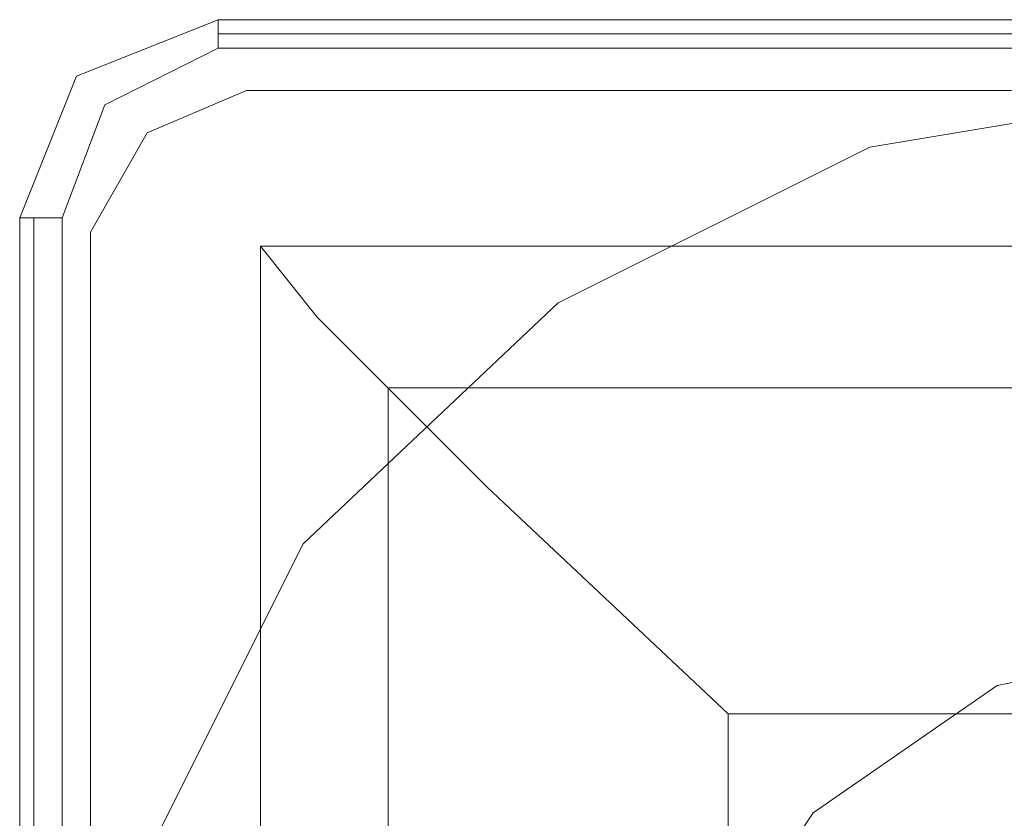
# Model space of a CAD drawing. Units: millimetres. Extents: x -2437 to 4563, y -5937 to 3060.
# Drawn here: x 574 to 614, y -1184 to -1151 of the extents above; entities that cross this region are included whole.
import ezdxf

# ---------------------------------------------------------------- set-up
doc = ezdxf.new("R2010")
doc.units = ezdxf.units.MM

# ---------------------------------------------------------------- blocks, each defined once
blk = doc.blocks.new('WMF0')
at = {"color": 27, "lineweight": 0}
for points in [[(8846.627, -4832.013), (8848.652, -4826.951), (8853.713, -4824.927)], [(8846.627, -4832.013), (8848.652, -4826.951), (8853.713, -4824.927)], [(8853.713, -4824.927), (8853.713, -4825.433), (8853.713, -4825.939)], [(8853.713, -4824.927), (8924.065, -4824.927)], [(8924.065, -4824.927), (8853.713, -4824.927)], [(8853.713, -4825.433), (8924.065, -4825.433)], [(8853.713, -4825.939), (8849.664, -4827.964), (8848.145, -4832.013)], [(8924.065, -4825.939), (8853.713, -4825.939)], [(8846.627, -4832.013), (8847.133, -4832.013), (8848.145, -4832.013)], [(8846.627, -4902.365), (8846.627, -4832.013)], [(8846.627, -4902.365), (8846.627, -4832.013)], [(8847.133, -4902.365), (8847.133, -4832.013)], [(8848.145, -4832.013), (8848.145, -4902.365)], [(8855.231, -4833.025), (8855.231, -4900.846), (8923.053, -4900.846)], [(8855.231, -4833.025), (8855.231, -4900.846)], [(8855.231, -4833.025), (8923.053, -4833.025)], [(8855.231, -4833.025), (8857.256, -4835.556), (8863.329, -4841.629), (8871.934, -4849.727)], [(8855.231, -4833.025), (8923.053, -4833.025)], [(8859.786, -4838.086), (8859.786, -4896.291)], [(8859.786, -4838.086), (8917.991, -4838.086)], [(8871.934, -4849.727), (8871.934, -4884.144)], [(8871.934, -4849.727), (8906.35, -4849.727)]]:
    blk.add_lwpolyline(points, dxfattribs=at)
blk.add_lwpolyline([(8889.142, -4827.457), (8876.995, -4829.482), (8865.86, -4835.049), (8856.75, -4843.654), (8851.182, -4854.788), (8849.158, -4866.936), (8851.182, -4879.083), (8856.75, -4890.217), (8865.86, -4899.328), (8876.995, -4904.895), (8889.142, -4906.92), (8901.289, -4904.895), (8912.424, -4899.328), (8921.028, -4890.217), (8926.595, -4879.083), (8928.62, -4866.936), (8926.595, -4854.788), (8921.028, -4843.654), (8912.424, -4835.049), (8901.289, -4829.482), (8889.142, -4827.457)], close=True, dxfattribs=at)
blk.add_lwpolyline([(8889.142, -4827.457), (8876.995, -4829.482), (8865.86, -4835.049), (8856.75, -4843.654), (8851.182, -4854.788), (8849.158, -4866.936), (8851.182, -4879.083), (8856.75, -4890.217), (8865.86, -4899.328), (8876.995, -4904.895), (8889.142, -4906.92), (8901.289, -4904.895), (8912.424, -4899.328), (8921.028, -4890.217), (8926.595, -4879.083), (8928.62, -4866.936), (8926.595, -4854.788), (8921.028, -4843.654), (8912.424, -4835.049), (8901.289, -4829.482), (8889.142, -4827.457)], close=True, dxfattribs=at)
at = {"color": 30, "lineweight": 0}
blk.add_lwpolyline([(8849.158, -4832.519), (8851.182, -4828.976), (8854.725, -4827.457)], dxfattribs=at)
blk.add_lwpolyline([(8849.158, -4832.519), (8851.182, -4828.976), (8854.725, -4827.457)], dxfattribs=at)
blk.add_lwpolyline([(8849.158, -4832.519), (8851.182, -4828.976), (8854.725, -4827.457)], dxfattribs=at)
blk.add_lwpolyline([(8849.158, -4832.519), (8851.182, -4828.976), (8854.725, -4827.457)], dxfattribs=at)
at = {"color": 51, "lineweight": 0}
for points in [[(8854.725, -4827.457), (8851.182, -4828.976), (8849.158, -4832.519)], [(8849.158, -4832.519), (8851.182, -4828.976), (8854.725, -4827.457)], [(8882.056, -4827.457), (8854.725, -4827.457)], [(8854.725, -4827.457), (8882.056, -4827.457)], [(8849.158, -4832.519), (8849.158, -4859.85)], [(8849.158, -4859.85), (8849.158, -4832.519)]]:
    blk.add_lwpolyline(points, dxfattribs=at)
at = {"color": 30, "lineweight": 0}
for points in [[(8854.725, -4827.457), (8882.056, -4827.457), (8854.725, -4827.457)], [(8854.725, -4827.457), (8882.056, -4827.457), (8854.725, -4827.457)], [(8849.158, -4859.85), (8849.158, -4832.519), (8849.158, -4859.85)], [(8849.158, -4859.85), (8849.158, -4832.519), (8849.158, -4859.85)]]:
    blk.add_lwpolyline(points, close=True, dxfattribs=at)
at = {"color": 51, "lineweight": 0}
blk.add_lwpolyline([(8908.881, -4866.936), (8907.363, -4859.344), (8902.807, -4853.27), (8896.734, -4848.715), (8889.142, -4847.196), (8881.55, -4848.715), (8874.97, -4853.27), (8870.921, -4859.344), (8869.403, -4866.936), (8870.921, -4874.527), (8874.97, -4881.107), (8881.55, -4885.156), (8889.142, -4886.675), (8896.734, -4885.156), (8902.807, -4881.107), (8907.363, -4874.527), (8908.881, -4866.936)], close=True, dxfattribs=at)

msp = doc.modelspace()

# ---------------------------------------------------------------- block references
at = {"color": 0, "xscale": 1.135497199999918, "yscale": 1.135497199999918, "zscale": 1.1354972}
msp.add_blockref('WMF0', (-9471.762, 4327.551), dxfattribs=at)

doc.saveas('drawing.dxf')
